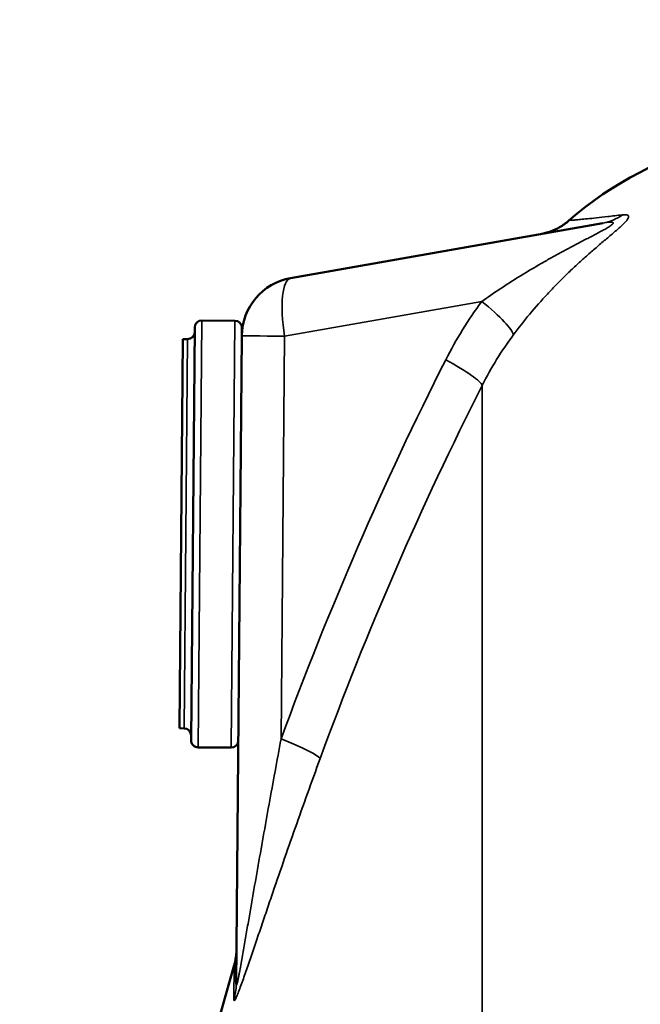
# Model space of a CAD drawing. Units: millimetres. Extents: x 0 to 14850, y 0 to 10500.
# Drawn here: x 4981 to 5244, y 8041 to 8458 of the extents above; entities that cross this region are included whole.
import ezdxf

# ---------------------------------------------------------------- set-up
doc = ezdxf.new("R2010")
doc.units = ezdxf.units.MM
doc.header["$LTSCALE"] = 50
for name, color, linetype, lineweight in [('Dimension (ISO)', 7, 'Continuous', 25), ('Visible (ISO)', 7, 'Continuous', 50), ('Visible Narrow (ISO)', 7, 'Continuous', 35)]:
    doc.layers.add(name, color=color, linetype=linetype, lineweight=lineweight)
doc.styles.add('Note Text (ISO)', font='tahoma.ttf')
doc.dimstyles.new('TRICEL', dxfattribs={"dimscale": 50, "dimtxt": 3.5, "dimasz": 1.2, "dimexe": 3.175, "dimexo": 2, "dimgap": 0.15, "dimtad": 1, "dimdec": 0, "dimlfac": 0.1, "dimrnd": 1e-08, "dimzin": 0, "dimdsep": 46, "dimtxsty": 'Note Text (ISO)', "dimblk": 'Filled-1', "dimcen": 0.09, "dimdle": 10, "dimclrd": 256, "dimclre": 256, "dimclrt": 256, "dimadec": 0, "dimazin": 0, "dimtfac": 0.2, "dimtdec": 0, "dimtmove": 0, "dimatfit": 3, "dimfxl": 1, "dimtolj": 1, "dimtzin": 0, "dimlwd": -1, "dimlwe": -1, "dimarcsym": 0})

# ---------------------------------------------------------------- blocks, each defined once
blk = doc.blocks.new('Filled-1')
at = {"color": 0}
for p, q in [((0, 0), (-1, 0.25)), ((-1, 0.25), (-1, -0.25)), ((-1, 0), (0, 0)), ((-1, -0.25), (0, 0))]:
    blk.add_line(p, q, dxfattribs=at)
at = {"color": 0, "flags": 128}
blk.add_lwpolyline([(-1, -0.25), (0, 0), (-1, 0.25), (-1, -0.25)], dxfattribs=at)
at = {"color": 0}
blk.add_solid([(-1, -0.25), (0, 0), (-1, 0.25), (-1, -0.25)], dxfattribs=at)
blk = doc.blocks.new('*D15')
at = {"layer": 'Defpoints', "color": 0, "transparency": 16777216}
for p in [(5048.62, 8157.86), (4914.14, 6811.22), (5310.81, 6811.22)]:
    blk.add_point(p, dxfattribs=at)
at = {"layer": 'Dimension (ISO)', "transparency": 16777216}
for p, q in [((4948.62, 8157.86), (4755.39, 8157.86)), ((4914.14, 8097.86), (4914.14, 6871.22)), ((5210.81, 6811.22), (4755.39, 6811.22))]:
    blk.add_line(p, q, dxfattribs=at)
at = {"layer": 'Dimension (ISO)', "transparency": 16777216, "xscale": 60.00000238418579, "yscale": 60.00000238418579, "zscale": 60.00000238418579}
for p, rotation in [((4914.14, 8157.86), 90), ((4914.14, 6811.22), 270)]:
    blk.add_blockref('Filled-1', p, dxfattribs=dict(at, rotation=rotation))
at = {"layer": 'Dimension (ISO)', "transparency": 16777216, "insert": (4724.35, 7307.01), "char_height": 175, "attachment_point": 1, "rotation": 90, "style": 'Note Text (ISO)'}
blk.add_mtext('\\A1;135', dxfattribs=at)
blk = doc.blocks.new('*D16')
at = {"layer": 'Defpoints', "color": 0, "transparency": 16777216}
for p in [(5436.19, 8720.32), (4914.14, 8157.86), (5048.62, 8157.86)]:
    blk.add_point(p, dxfattribs=at)
at = {"layer": 'Dimension (ISO)', "transparency": 16777216}
for p, q in [((5336.19, 8720.32), (4755.39, 8720.32)), ((4914.14, 8660.32), (4914.14, 8217.86)), ((4948.62, 8157.86), (4755.39, 8157.86))]:
    blk.add_line(p, q, dxfattribs=at)
at = {"layer": 'Dimension (ISO)', "transparency": 16777216, "xscale": 60.00000238418579, "yscale": 60.00000238418579, "zscale": 60.00000238418579}
for p, rotation in [((4914.14, 8720.32), 90), ((4914.14, 8157.86), 270)]:
    blk.add_blockref('Filled-1', p, dxfattribs=dict(at, rotation=rotation))
at = {"layer": 'Dimension (ISO)', "transparency": 16777216, "insert": (4724.71, 8318.92), "char_height": 175, "attachment_point": 1, "rotation": 90, "style": 'Note Text (ISO)'}
blk.add_mtext('\\A1;56', dxfattribs=at)

msp = doc.modelspace()

# ---------------------------------------------------------------- linework, layer by layer
at = {"layer": 'Visible (ISO)'}
for p, q in [((5095.73, 8348.73), (5228.01, 8372.06)), ((5058.13, 8330.78), (5072.13, 8330.66)), ((5053.57, 8152.82), (5055.1, 8327.81)), ((5072.67, 8049.33), (5075.07, 8324.33)), ((5075.1, 8327.64), (5075.07, 8324.33)), ((5050.06, 8322.85), (5048.62, 8157.86)), ((5050.06, 8322.85), (5052.06, 8322.84)), ((5048.62, 8157.86), (5050.62, 8157.84)), ((5056.55, 8149.79), (5070.55, 8149.67))]:
    msp.add_line(p, q, dxfattribs=at)
for centre, radius, start, end in [((5315.34, 8256.14), 155, 104.1103, 130.9794), ((5100.07, 8324.11), 25, 100, 179.5), ((5058.1, 8327.78), 3, 89.5, 179.5), ((5072.1, 8327.66), 3, 359.5, 89.5), ((5052.08, 8325.84), 3, 269.5, 359.5), ((5078.08, 8325.61), 3, 179.5, 185.9129), ((5050.59, 8154.84), 3, 359.5, 89.5), ((5056.57, 8152.79), 3, 179.5, 269.5), ((5070.57, 8152.67), 3, 269.5, 359.5), ((6556.32, 7631.14), 1544.49, 163.97858, 180.00001), ((5361.26, 7967.01), 298.12, 164.3022206144313, 164.3022236927558)]:
    msp.add_arc(centre, radius, start, end, dxfattribs=at)
for points, knots in [([(5201.64, 8367.41), (5203.07, 8367.66), (5204.49, 8368.04), (5207.18, 8369.02), (5208.48, 8369.62), (5211.12, 8371.13), (5212.46, 8372.09), (5213.69, 8373.16)], [0, 0, 0, 0, 0.436813, 0.436813, 0.860661, 0.860661, 1.349879, 1.349879, 1.349879, 1.349879]), ([(5072.8, 8064.09), (5072.79, 8063.64), (5072.78, 8063.19), (5072.72, 8062.29), (5072.68, 8061.84), (5072.58, 8060.94), (5072.51, 8060.5), (5072.36, 8059.61), (5072.27, 8059.16), (5072.07, 8058.28), (5071.95, 8057.85), (5071.83, 8057.41)], [0, 0, 0, 0, 0.2, 0.2, 0.4, 0.4, 0.6, 0.6, 0.8, 0.8, 1, 1, 1, 1])]:
    msp.add_open_spline(points, degree=3, knots=knots, dxfattribs=at)
at = {"layer": 'Visible Narrow (ISO)'}
for p, q in [((5228.04, 8364.08), (5228.04, 8364.08)), ((5176.77, 8338.85), (5093.18, 8324.11)), ((5058.13, 8330.78), (5056.55, 8149.79)), ((5070.55, 8149.67), (5072.13, 8330.66)), ((5093.18, 8324.11), (5091.69, 8153.35)), ((5050.62, 8157.84), (5052.06, 8322.84)), ((5176.9, 6960.68), (5176.9, 8303.23)), ((5071.83, 8057.41), (5071.7, 8042.88))]:
    msp.add_line(p, q, dxfattribs=at)
for centre, major_axis, ratio, start_param, end_param in [((5223.67, 8396.68), (4.34, -24.62), 0.907319, 0, 0.401822), ((5100.07, 8324.11), (-4.34, 24.62), 0.271761, 0, 1.522914), ((5169.87, 8338.85), (20.05, -14.93), 0.168791, 0.150252, 1.347871), ((5100.07, 8324.11), (-25, 0.22), 0.002502, 0, 1.291555), ((5170.02, 8338.97), (-24.01, 17.96), 0.168309, 3.745537, 3.745541), ((6409.35, 7631.14), (0, 1466.86), 0.961262, 1.086491, 1.206813), ((5154.58, 8314.11), (22.31, -11.28), 0.128335, 0.11508, 1.322273), ((6404.91, 7631.14), (0, -1443.5), 0.961262, 4.228084, 4.348406), ((5084.8, 8153.35), (23.48, -8.6), 0.098127, 0.101795, 1.308987), ((5047.67, 8049.54), (25, -0.22), 0.964836, 6.012285, 6.283185)]:
    msp.add_ellipse(centre, major_axis=major_axis, ratio=ratio, start_param=start_param, end_param=end_param, dxfattribs=at)
for points, knots in [([(5236.4, 8375.56), (5237.13, 8375.65), (5237.75, 8375.66), (5238.44, 8375.5), (5238.63, 8375.42), (5238.89, 8375.18), (5238.97, 8375.03), (5238.98, 8374.74), (5238.96, 8374.63), (5238.9, 8374.39), (5238.85, 8374.27), (5238.65, 8373.86), (5238.44, 8373.55), (5238.02, 8373.02), (5237.86, 8372.84), (5237.52, 8372.45), (5237.33, 8372.25), (5236.73, 8371.64), (5236.28, 8371.21), (5235.29, 8370.29), (5234.75, 8369.81), (5233.63, 8368.83), (5233.05, 8368.33), (5231.25, 8366.79), (5229.97, 8365.72), (5228, 8364.06), (5227.34, 8363.49), (5226, 8362.35), (5225.33, 8361.78), (5223.31, 8360.04), (5221.96, 8358.86), (5219.25, 8356.44), (5217.89, 8355.21), (5215.18, 8352.69), (5213.83, 8351.4), (5211.81, 8349.44), (5211.14, 8348.77), (5209.8, 8347.44), (5209.13, 8346.76), (5207.15, 8344.74), (5205.85, 8343.37), (5201.99, 8339.22), (5199.5, 8336.39), (5194.67, 8330.6), (5192.33, 8327.63), (5190.08, 8324.6)], [0, 0, 0, 0, 0.00575076, 0.00575076, 0.00862613, 0.00862613, 0.01150151, 0.01150151, 0.0129392, 0.0129392, 0.01437689, 0.01437689, 0.01725227, 0.01725227, 0.01868996, 0.01868996, 0.02012764, 0.02012764, 0.02300302, 0.02300302, 0.0258784, 0.0258784, 0.02875378, 0.02875378, 0.03450453, 0.03450453, 0.03737991, 0.03737991, 0.04025529, 0.04025529, 0.04600604, 0.04600604, 0.0517568, 0.0517568, 0.05750755, 0.05750755, 0.06038293, 0.06038293, 0.06325831, 0.06325831, 0.06900907, 0.06900907, 0.08051058, 0.08051058, 0.09201209, 0.09201209, 0.09201209, 0.09201209]), ([(5213.69, 8373.16), (5213.69, 8373.16), (5214.07, 8373.19), (5215.26, 8373.29), (5215.76, 8373.34), (5216.68, 8373.42), (5217.02, 8373.45), (5217.75, 8373.52), (5218.15, 8373.55), (5219.42, 8373.68), (5220.4, 8373.77), (5222.64, 8373.99), (5223.9, 8374.12), (5226.77, 8374.43), (5228.38, 8374.61), (5232.02, 8375.03), (5234.06, 8375.27), (5236.4, 8375.56)], [0.1484071, 0.1484071, 0.1484071, 0.1484071, 0.1854931, 0.1854931, 0.2040361, 0.2040361, 0.2133076, 0.2133076, 0.222579, 0.222579, 0.241122, 0.241122, 0.259665, 0.259665, 0.278208, 0.278208, 0.296751, 0.296751, 0.296751, 0.296751]), ([(5176.77, 8338.85), (5179.31, 8340.65), (5184.46, 8344.2), (5192.44, 8349.31), (5199.26, 8353.4), (5204.79, 8356.56), (5208.97, 8358.89), (5213.18, 8361.16), (5217.41, 8363.4), (5221.64, 8365.6), (5225.14, 8367.41), (5227.86, 8368.86), (5229.8, 8369.95), (5231.25, 8370.85), (5232.08, 8371.51), (5232.54, 8372.07), (5232.2, 8372.43), (5230.67, 8372.48), (5229.09, 8372.24), (5228.01, 8372.06)], [0, 0, 0, 0, 0.00952312, 0.01904625, 0.02856937, 0.03333094, 0.0380925, 0.04285406, 0.04761562, 0.05237718, 0.05713875, 0.05951953, 0.06190031, 0.06428109, 0.06547148, 0.06666187, 0.06904265, 0.07142343, 0.076185, 0.076185, 0.076185, 0.076185]), ([(5161.47, 8314.11), (5163.67, 8318.46), (5166.05, 8322.7), (5171.15, 8330.95), (5173.87, 8334.96), (5176.77, 8338.85)], [0, 0, 0, 0, 0.01471153, 0.01471153, 0.02942307, 0.02942307, 0.02942307, 0.02942307]), ([(5072.67, 8049.33), (5072.67, 8049.18), (5072.67, 8049.07), (5072.69, 8048.89), (5072.7, 8048.84), (5072.74, 8048.81), (5072.77, 8048.83), (5072.83, 8048.95), (5072.86, 8049.04), (5072.94, 8049.28), (5072.98, 8049.43), (5073.07, 8049.76), (5073.11, 8049.94), (5073.2, 8050.32), (5073.25, 8050.53), (5073.34, 8050.96), (5073.39, 8051.18), (5073.53, 8051.86), (5073.62, 8052.33), (5073.82, 8053.31), (5073.91, 8053.82), (5074.2, 8055.35), (5074.4, 8056.4), (5074.79, 8058.54), (5074.98, 8059.63), (5075.37, 8061.81), (5075.57, 8062.91), (5076.15, 8066.23), (5076.54, 8068.47), (5077.33, 8072.97), (5077.72, 8075.23), (5078.51, 8079.77), (5078.9, 8082.05), (5080.09, 8088.9), (5080.89, 8093.48), (5082.49, 8102.65), (5083.3, 8107.25), (5084.94, 8116.45), (5085.76, 8121.05), (5088.26, 8134.87), (5089.96, 8144.1), (5091.69, 8153.35)], [0, 0, 0, 0, 0.0008844, 0.0008844, 0.0017688, 0.0017688, 0.0026532, 0.0026532, 0.0035376, 0.0035376, 0.004422, 0.004422, 0.0053064, 0.0053064, 0.0061908, 0.0061908, 0.0070752, 0.0070752, 0.008844, 0.008844, 0.0106129, 0.0106129, 0.0141505, 0.0141505, 0.0176881, 0.0176881, 0.0212257, 0.0212257, 0.0283009, 0.0283009, 0.0353762, 0.0353762, 0.0424514, 0.0424514, 0.0566019, 0.0566019, 0.0707524, 0.0707524, 0.0849028, 0.0849028, 0.1132038, 0.1132038, 0.1132038, 0.1132038]), ([(5108.24, 8145.03), (5106.43, 8140.09), (5104.64, 8135.17), (5101.12, 8125.34), (5099.38, 8120.45), (5095.94, 8110.69), (5094.24, 8105.82), (5090.89, 8096.14), (5089.23, 8091.31), (5086.78, 8084.12), (5085.97, 8081.73), (5084.36, 8076.98), (5083.56, 8074.63), (5082.38, 8071.13), (5081.98, 8069.97), (5081.2, 8067.66), (5080.81, 8066.51), (5079.65, 8063.1), (5078.89, 8060.86), (5077.78, 8057.6), (5077.41, 8056.53), (5076.68, 8054.43), (5076.32, 8053.4), (5075.61, 8051.38), (5075.26, 8050.4), (5074.58, 8048.54), (5074.25, 8047.65), (5073.62, 8045.99), (5073.33, 8045.24), (5072.79, 8043.95), (5072.54, 8043.41), (5072.13, 8042.62), (5071.97, 8042.4), (5071.83, 8042.37), (5071.81, 8042.38), (5071.77, 8042.41), (5071.75, 8042.44), (5071.71, 8042.57), (5071.7, 8042.7), (5071.7, 8042.88)], [0, 0, 0, 0, 0.0157774, 0.0157774, 0.0315549, 0.0315549, 0.0473323, 0.0473323, 0.0631097, 0.0631097, 0.0709984, 0.0709984, 0.0788871, 0.0788871, 0.0828315, 0.0828315, 0.0867758, 0.0867758, 0.0946646, 0.0946646, 0.0986089, 0.0986089, 0.1025533, 0.1025533, 0.1064976, 0.1064976, 0.110442, 0.110442, 0.1143863, 0.1143863, 0.1183307, 0.1183307, 0.1222751, 0.1222751, 0.1232611, 0.1232611, 0.1242472, 0.1242472, 0.1262194, 0.1262194, 0.1262194, 0.1262194])]:
    msp.add_open_spline(points, degree=3, knots=knots, dxfattribs=at)
msp.add_open_spline([(5190.08, 8324.6), (5185.08, 8317.88), (5180.7, 8310.76), (5176.9, 8303.23)], degree=3, dxfattribs=at)

# ---------------------------------------------------------------- dimensions: what is measured, and where the dimension line sits
at = {"layer": 'Dimension (ISO)'}
for base, p1, p2, picture, middle in [((4914.14, 8157.86), (5436.19, 8720.32), (5048.62, 8157.86), '*D16', (4914.14, 8439.09)), ((4914.14, 6811.22), (5048.62, 8157.86), (5310.81, 6811.22), '*D15', (4914.14, 7484.54))]:
    dim = msp.add_linear_dim(base=base, p1=p1, p2=p2, angle=90, dimstyle='TRICEL', override={"dimgap": 0.15, "dimdec": 0, "dimlfac": 0.1, "dimtol": 0, "dimlim": 0, "dimtp": 0, "dimtm": 0, "dimtdec": 0, "dimtofl": 0, "dimatfit": 1}, dxfattribs=at)
    dim.commit()
    dim.dimension.update_dxf_attribs({"geometry": picture, "text_midpoint": middle, "dimtype": 160})

doc.saveas('drawing.dxf')
